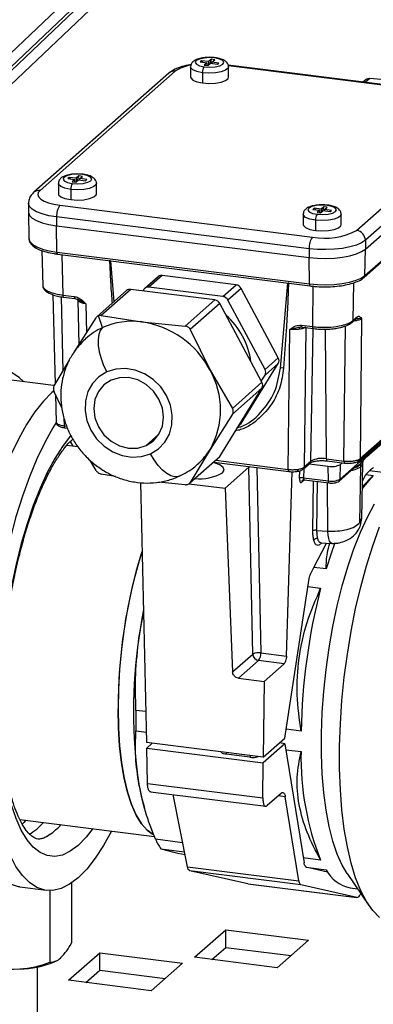
# Model space of a CAD drawing. Units: millimetres. Extents: x 4 to 416, y 4 to 293.
# Drawn here: x 350 to 359, y 108 to 134 of the extents above; entities that cross this region are included whole.
import ezdxf

# ---------------------------------------------------------------- set-up
doc = ezdxf.new("R2010")
doc.units = ezdxf.units.MM

msp = doc.modelspace()

# ---------------------------------------------------------------- linework, layer by layer
at = {"color": 7, "linetype": 'Continuous', "lineweight": 25}
for p, q in [((347.155, 131.083), (354.247, 137.82)), ((354.249, 137.822), (347.156, 131.084)), ((354.231, 137.328), (347.147, 130.598)), ((347.155, 130.709), (354.247, 137.446)), ((347.155, 130.237), (354.248, 136.975)), ((354.764, 133.261), (354.726, 133.23)), ((354.949, 133.236), (354.764, 133.261)), ((354.764, 133.261), (354.799, 133.22)), ((355.024, 133.298), (354.949, 133.236)), ((354.989, 133.181), (355.024, 133.298)), ((355.117, 133.285), (355.024, 133.298)), ((355.041, 133.224), (355.117, 133.285)), ((354.054, 132.977), (350.441, 129.79)), ((354.468, 133.097), (354.468, 132.822)), ((354.726, 133.23), (354.911, 133.205)), ((354.911, 133.205), (354.835, 133.144)), ((354.835, 133.144), (354.928, 133.131)), ((354.911, 133.133), (354.911, 133.205)), ((354.928, 133.131), (355.004, 133.193)), ((354.949, 133.236), (354.949, 133.148)), ((355.004, 133.193), (355.189, 133.167)), ((355.227, 133.198), (355.041, 133.224)), ((355.041, 133.188), (355.041, 133.224)), ((355.189, 133.167), (355.227, 133.198)), ((361.116, 132.43), (355.474, 133.141)), ((361.096, 132.417), (355.479, 133.124)), ((355.484, 132.822), (355.484, 133.097)), ((353.889, 132.929), (350.275, 129.742)), ((354.784, 132.94), (354.784, 132.665)), ((359.152, 132.753), (359.077, 132.687)), ((359.084, 132.686), (359.181, 132.772)), ((359.262, 132.785), (359.141, 132.679)), ((360.423, 132.675), (359.262, 132.785)), ((358.91, 128.723), (362.524, 131.91)), ((362.758, 131.645), (359.144, 128.458)), ((359.144, 128.222), (362.758, 131.409)), ((359.109, 127.464), (362.723, 130.651)), ((359.132, 127.515), (362.746, 130.702)), ((351.224, 130.141), (351.189, 130.11)), ((351.189, 130.11), (351.376, 130.087)), ((351.412, 130.118), (351.224, 130.141)), ((351.224, 130.141), (351.26, 130.101)), ((351.376, 130.087), (351.305, 130.024)), ((351.376, 130.015), (351.376, 130.087)), ((351.482, 130.18), (351.412, 130.118)), ((351.412, 130.118), (351.412, 130.024)), ((351.447, 130.055), (351.482, 130.18)), ((351.576, 130.168), (351.482, 130.18)), ((351.505, 130.106), (351.576, 130.168)), ((351.692, 130.082), (351.505, 130.106)), ((351.505, 130.07), (351.505, 130.106)), ((351.657, 130.051), (351.692, 130.082)), ((350.932, 129.978), (350.932, 129.703)), ((351.261, 129.82), (351.261, 129.545)), ((351.305, 130.024), (351.399, 130.012)), ((351.399, 130.012), (351.47, 130.075)), ((351.47, 130.075), (351.657, 130.051)), ((351.949, 129.703), (351.949, 129.978)), ((350.132, 129.446), (350.132, 129.211)), ((350.974, 129.396), (357.729, 128.545)), ((357.772, 129.316), (357.737, 129.285)), ((357.959, 129.293), (357.772, 129.316)), ((357.772, 129.316), (357.808, 129.276)), ((358.03, 129.355), (357.959, 129.293)), ((357.959, 129.293), (357.959, 129.199)), ((357.995, 129.23), (358.03, 129.355)), ((358.124, 129.343), (358.03, 129.355)), ((358.053, 129.281), (358.124, 129.343)), ((350.132, 129.208), (350.145, 128.5)), ((357.64, 128.232), (350.886, 129.083)), ((350.886, 129.083), (350.886, 128.847)), ((357.48, 129.154), (357.48, 128.879)), ((357.737, 129.285), (357.924, 129.262)), ((357.924, 129.262), (357.853, 129.199)), ((357.853, 129.199), (357.947, 129.188)), ((357.924, 129.19), (357.924, 129.262)), ((357.947, 129.188), (358.018, 129.25)), ((358.018, 129.25), (358.205, 129.226)), ((358.24, 129.257), (358.053, 129.281)), ((358.053, 129.245), (358.053, 129.281)), ((358.205, 129.226), (358.24, 129.257)), ((358.497, 128.879), (358.497, 129.154)), ((350.886, 128.847), (357.64, 127.996)), ((350.89, 128.142), (350.886, 128.847)), ((357.809, 128.995), (357.809, 128.72)), ((359.144, 128.458), (359.144, 128.222)), ((350.489, 128.184), (350.512, 127.236)), ((350.89, 128.142), (357.645, 127.291)), ((350.909, 128.087), (357.664, 127.236)), ((351.024, 128.073), (351.05, 126.992)), ((357.64, 128.232), (357.64, 127.996)), ((357.645, 127.291), (357.64, 127.996)), ((359.132, 127.515), (359.144, 128.222)), ((352.324, 127.909), (352.418, 126.815)), ((353.597, 127.483), (353.244, 127.171)), ((353.276, 127.192), (353.63, 127.504)), ((353.708, 127.515), (353.354, 127.204)), ((355.688, 127.266), (353.708, 127.515)), ((355.334, 126.954), (353.354, 127.204)), ((355.334, 126.954), (355.688, 127.266)), ((356.872, 125.039), (357.071, 127.311)), ((357.737, 126.15), (357.749, 127.244)), ((358.822, 127.32), (358.811, 126.311)), ((350.788, 127), (350.845, 124.613)), ((351.003, 126.949), (351.05, 124.955)), ((351.05, 126.992), (351.357, 126.954)), ((351.069, 126.937), (351.376, 126.898)), ((352.755, 127.112), (351.966, 126.416)), ((352.866, 127.144), (352.076, 126.448)), ((355.116, 126.861), (352.866, 127.144)), ((353.219, 127.142), (353.195, 127.103)), ((355.823, 127.17), (355.469, 126.858)), ((356.813, 125.317), (355.823, 127.17)), ((351.376, 126.898), (351.466, 126.867)), ((351.668, 126.761), (351.433, 126.884)), ((351.455, 126.871), (351.452, 126.865)), ((351.452, 126.869), (351.481, 125.662)), ((351.668, 126.761), (351.686, 125.985)), ((354.326, 126.165), (355.116, 126.861)), ((355.251, 126.765), (354.461, 126.069)), ((356.376, 124.659), (355.251, 126.765)), ((356.46, 125.005), (355.469, 126.858)), ((352.113, 126.124), (352.001, 126.439)), ((352.076, 126.448), (353.166, 126.275)), ((358.811, 126.311), (358.927, 126.414)), ((351.343, 125.444), (351.941, 126.387)), ((353.166, 126.275), (354.326, 126.165)), ((357.399, 126.132), (357.368, 126.126)), ((357.46, 126.137), (357.399, 126.132)), ((357.43, 126.189), (357.737, 126.15)), ((357.449, 126.133), (357.756, 126.095)), ((358.571, 122.554), (358.61, 126.167)), ((358.788, 126.26), (358.904, 126.362)), ((359.042, 126.363), (359.001, 122.619)), ((354.461, 126.069), (354.988, 124.985)), ((357.081, 122.33), (357.122, 126.074)), ((357.368, 126.126), (357.122, 126.074)), ((357.551, 126.12), (357.511, 122.395)), ((357.688, 122.551), (357.749, 126.095)), ((358.102, 122.613), (358.079, 126.079)), ((350.816, 124.564), (351.229, 125.253)), ((355.823, 123.556), (356.813, 125.16)), ((356.46, 125.005), (356.813, 125.317)), ((356.813, 125.16), (356.46, 124.848)), ((354.988, 124.985), (355.587, 123.963)), ((356.361, 124.688), (356.46, 124.848)), ((350.8, 124.573), (349.4, 124.75)), ((355.587, 123.963), (356.376, 124.659)), ((351.027, 123.973), (350.816, 124.407)), ((350.852, 124.333), (350.87, 123.595)), ((355.251, 122.68), (356.376, 124.502)), ((356.376, 124.502), (355.587, 123.806)), ((355.587, 123.806), (354.988, 122.864)), ((358.978, 122.568), (360.328, 123.758)), ((359.001, 122.619), (360.328, 123.789)), ((351.08, 123.712), (351.085, 123.497)), ((351.085, 123.497), (351.151, 123.489)), ((355.744, 123.479), (355.798, 123.527)), ((355.755, 123.496), (355.823, 123.556)), ((359.175, 122.663), (360.328, 123.68)), ((359.202, 122.718), (360.328, 123.711)), ((351.104, 123.442), (351.173, 123.434)), ((353.28, 122.967), (353.622, 123.269)), ((351.455, 122.937), (351.162, 122.974)), ((354.988, 122.864), (354.461, 121.984)), ((351.941, 122.301), (351.783, 122.572)), ((354.436, 121.954), (355.226, 122.65)), ((354.461, 121.984), (355.251, 122.68)), ((355.088, 122.528), (357.1, 122.275)), ((355.14, 122.575), (357.081, 122.33)), ((357.488, 122.343), (357.665, 122.5)), ((357.511, 122.395), (357.688, 122.551)), ((357.642, 122.48), (358.153, 122.415)), ((358.102, 122.613), (358.571, 122.554)), ((358.121, 122.558), (358.59, 122.499)), ((358.468, 122.07), (358.475, 122.464)), ((358.475, 122.464), (358.524, 122.507)), ((359.046, 121.021), (359.073, 122.496)), ((359.176, 122.664), (359.107, 122.588)), ((352.462, 122.144), (352.076, 122.206)), ((356.026, 122.386), (355.39, 121.826)), ((356.132, 117.392), (356.026, 122.386)), ((356.242, 122.383), (356.347, 117.424)), ((357.033, 117.338), (357.182, 122.269)), ((357.384, 122.091), (357.387, 122.296)), ((357.495, 122.349), (357.492, 122.107)), ((358.155, 122.023), (358.153, 122.415)), ((358.445, 122.019), (358.836, 122.364)), ((358.468, 122.07), (358.854, 122.411)), ((358.833, 122.361), (358.857, 122.378)), ((358.999, 120.909), (359.025, 122.41)), ((359.064, 122.015), (359.155, 122.196)), ((359.155, 122.196), (359.352, 122.171)), ((360.001, 122.2), (359.258, 122.293)), ((353.127, 121.981), (353.293, 115.026)), ((354.326, 121.922), (353.612, 121.99)), ((354.425, 121.947), (355.39, 121.826)), ((357.512, 122.052), (357.441, 121.989)), ((357.492, 122.107), (358.155, 122.023)), ((357.507, 122.052), (358.174, 121.968)), ((357.74, 120.684), (357.755, 122.021)), ((357.856, 122.008), (357.841, 120.701)), ((358.141, 120.683), (358.134, 121.973)), ((359.061, 121.863), (359.352, 122.171)), ((355.39, 121.826), (355.593, 116.917)), ((358.999, 120.909), (359.044, 121.021)), ((357.841, 120.701), (358.141, 120.683)), ((357.768, 119.708), (358.104, 120.361)), ((357.951, 120.37), (358.247, 120.353)), ((357.675, 119.527), (357.768, 119.708)), ((358.092, 119.667), (357.768, 119.708)), ((356.992, 115.146), (357.642, 119.414)), ((357.608, 119.195), (357.947, 119.152)), ((353.087, 117.821), (353.21, 118.486)), ((355.593, 116.917), (356.132, 117.392)), ((356.288, 117.221), (355.75, 116.746)), ((356.971, 117.135), (356.288, 117.221)), ((356.347, 117.424), (357.033, 117.338)), ((356.433, 116.66), (356.971, 117.135)), ((355.75, 116.746), (356.433, 116.66)), ((356.433, 116.66), (356.411, 114.634)), ((353.273, 115.854), (353.006, 115.887)), ((353.006, 115.34), (353.286, 115.304)), ((357.425, 115.331), (357.028, 115.38)), ((356.411, 114.634), (356.992, 115.146)), ((356.411, 114.634), (353.293, 115.026)), ((353.443, 115.008), (353.294, 114.876)), ((353.294, 114.876), (356.412, 114.484)), ((353.317, 113.931), (353.294, 114.876)), ((356.992, 114.995), (356.412, 114.484)), ((356.992, 114.995), (356.843, 115.014)), ((356.992, 114.995), (357.503, 111.81)), ((357.018, 114.834), (357.425, 114.783)), ((356.055, 114.632), (355.416, 114.713)), ((356.402, 113.543), (356.412, 114.484)), ((353.317, 113.931), (356.402, 113.543)), ((353.393, 113.71), (356.478, 113.321)), ((354.384, 111.706), (353.999, 113.634)), ((356.896, 113.675), (356.514, 113.339)), ((357.001, 113.577), (356.812, 113.601)), ((357.361, 111.33), (357.001, 113.577)), ((353.224, 113.316), (353.24, 113.258)), ((349.901, 112.969), (353.5, 112.516)), ((350.703, 112.563), (350.63, 112.515)), ((354.256, 112.347), (353.528, 112.439)), ((353.673, 112.18), (354.305, 112.1)), ((354.321, 112.021), (354.123, 112.062)), ((357.947, 111.882), (357.482, 111.941)), ((354.384, 111.706), (357.361, 111.33)), ((357.564, 111.696), (357.631, 111.681)), ((357.631, 111.681), (358.092, 111.623)), ((357.631, 111.681), (358.128, 111.57)), ((357.422, 111.217), (354.451, 111.591)), ((356.002, 111.249), (354.451, 111.591)), ((358.098, 111.62), (358.092, 111.623)), ((358.095, 111.618), (358.11, 111.596)), ((358.656, 111.527), (359.241, 110.667)), ((349.905, 111.163), (350.607, 111.075)), ((351.283, 111.272), (351.283, 109.666)), ((356.002, 111.249), (358.915, 110.882)), ((356.006, 111.248), (358.919, 110.881)), ((358.915, 110.882), (357.422, 111.217)), ((358.736, 111.142), (358.935, 111.117)), ((350.704, 111.069), (350.704, 109.155)), ((359.021, 110.991), (359.006, 110.961)), ((354.572, 109.283), (355.409, 110.021)), ((355.409, 110.021), (357.623, 109.742)), ((355.409, 109.549), (355.409, 110.021)), ((355.04, 109.224), (355.409, 109.549)), ((355.409, 109.549), (357.155, 109.329)), ((357.623, 109.742), (356.786, 109.004)), ((351.202, 108.668), (352.039, 109.406)), ((352.039, 109.406), (354.253, 109.127)), ((352.039, 108.935), (352.039, 109.406)), ((356.786, 109.004), (354.572, 109.283)), ((350.377, 103.462), (350.377, 109.029)), ((354.253, 109.127), (353.416, 108.389)), ((351.67, 108.609), (352.039, 108.935)), ((352.039, 108.935), (353.785, 108.715)), ((353.416, 108.389), (351.202, 108.668))]:
    msp.add_line(p, q, dxfattribs=at)
at = {"color": 7, "linetype": 'Continuous', "lineweight": 25, "flags": 128}
for points in [[(355.121, 133.333), (354.974, 133.342), (354.828, 133.332), (354.704, 133.304), (354.621, 133.263), (354.593, 133.214), (354.623, 133.165), (354.707, 133.124), (354.831, 133.096)], [(354.831, 133.096), (354.978, 133.087), (355.125, 133.097), (355.249, 133.125), (355.331, 133.166), (355.359, 133.215), (355.33, 133.264), (355.246, 133.305), (355.121, 133.333)], [(355.138, 133.339), (355.13, 133.338), (355.121, 133.333)], [(354.784, 132.94), (354.635, 132.971), (354.527, 133.017), (354.473, 133.073), (354.468, 133.097)], [(355.484, 133.096), (355.473, 133.061), (355.406, 133.006), (355.288, 132.963), (355.132, 132.935), (354.957, 132.927), (354.784, 132.94)], [(354.468, 132.822), (354.473, 132.799), (354.527, 132.742), (354.635, 132.696), (354.784, 132.665)], [(354.784, 132.665), (354.957, 132.652), (355.132, 132.66), (355.288, 132.688), (355.406, 132.731), (355.473, 132.786), (355.484, 132.822)], [(351.576, 130.216), (351.429, 130.224), (351.283, 130.213), (351.161, 130.184), (351.082, 130.141), (351.057, 130.092), (351.091, 130.044), (351.178, 130.003), (351.305, 129.977)], [(351.305, 129.977), (351.453, 129.969), (351.598, 129.98), (351.72, 130.009), (351.799, 130.051), (351.824, 130.1), (351.79, 130.149), (351.703, 130.189), (351.576, 130.216)], [(351.592, 130.222), (351.585, 130.221), (351.576, 130.216)], [(351.261, 129.82), (351.109, 129.85), (350.997, 129.896), (350.939, 129.951), (350.932, 129.979)], [(351.949, 129.978), (351.94, 129.947), (351.878, 129.892), (351.763, 129.847), (351.609, 129.819), (351.434, 129.809), (351.261, 129.82)], [(350.441, 129.79), (350.394, 129.732), (350.382, 129.672), (350.405, 129.613), (350.463, 129.556), (350.552, 129.504), (350.671, 129.459), (350.813, 129.423), (350.974, 129.396)], [(350.932, 129.703), (350.939, 129.676), (350.997, 129.621), (351.109, 129.575), (351.261, 129.545)], [(351.261, 129.545), (351.434, 129.534), (351.609, 129.544), (351.763, 129.572), (351.878, 129.617), (351.94, 129.672), (351.949, 129.703)], [(350.886, 129.083), (350.681, 129.116), (350.5, 129.163), (350.349, 129.22), (350.235, 129.286), (350.162, 129.359), (350.132, 129.434), (350.132, 129.447)], [(358.124, 129.391), (357.977, 129.399), (357.831, 129.388), (357.709, 129.359), (357.63, 129.317), (357.605, 129.267), (357.639, 129.219), (357.726, 129.178), (357.853, 129.152)], [(357.853, 129.152), (358.001, 129.144), (358.146, 129.155), (358.268, 129.184), (358.347, 129.226), (358.372, 129.275), (358.338, 129.324), (358.251, 129.365), (358.124, 129.391)], [(358.14, 129.397), (358.133, 129.396), (358.124, 129.391)], [(350.132, 129.211), (350.132, 129.198), (350.162, 129.123), (350.235, 129.051), (350.349, 128.985), (350.5, 128.927), (350.681, 128.881), (350.886, 128.847)], [(357.809, 128.995), (357.657, 129.025), (357.545, 129.071), (357.487, 129.126), (357.48, 129.154)], [(358.497, 129.153), (358.488, 129.122), (358.426, 129.067), (358.31, 129.022), (358.156, 128.994), (357.982, 128.984), (357.809, 128.995)], [(357.48, 128.879), (357.487, 128.851), (357.545, 128.796), (357.657, 128.75), (357.809, 128.72)], [(357.809, 128.72), (357.982, 128.709), (358.156, 128.719), (358.31, 128.747), (358.426, 128.792), (358.488, 128.847), (358.497, 128.879)], [(350.145, 128.5), (350.145, 128.49), (350.174, 128.415), (350.247, 128.344), (350.36, 128.279), (350.508, 128.222), (350.688, 128.176), (350.89, 128.142)], [(359.144, 128.458), (359.043, 128.39), (358.903, 128.329), (358.731, 128.279), (358.533, 128.241), (358.316, 128.216), (358.089, 128.207), (357.861, 128.212), (357.64, 128.232)], [(350.89, 128.142), (350.891, 128.128), (350.893, 128.115), (350.896, 128.104), (350.899, 128.096), (350.904, 128.09), (350.909, 128.087), (350.909, 128.087)], [(357.64, 127.996), (357.861, 127.976), (358.089, 127.971), (358.316, 127.981), (358.533, 128.005), (358.731, 128.043), (358.903, 128.093), (359.043, 128.154), (359.144, 128.222)], [(357.645, 127.291), (357.863, 127.272), (358.089, 127.267), (358.313, 127.277), (358.527, 127.301), (358.723, 127.338), (358.894, 127.388), (359.032, 127.448), (359.132, 127.515)], [(357.645, 127.291), (357.646, 127.277), (357.647, 127.264), (357.65, 127.253), (357.654, 127.245), (357.658, 127.239), (357.663, 127.236), (357.664, 127.236)], [(351.05, 126.992), (351.051, 126.978), (351.053, 126.965), (351.055, 126.954), (351.059, 126.945), (351.064, 126.94), (351.069, 126.937), (351.069, 126.937)], [(351.357, 126.954), (351.358, 126.939), (351.359, 126.926), (351.362, 126.915), (351.366, 126.907), (351.37, 126.901), (351.375, 126.898), (351.376, 126.898)], [(354.443, 126.946), (354.398, 126.953), (354.246, 126.971)], [(357.377, 126.077), (357.377, 126.088), (357.378, 126.099), (357.38, 126.108), (357.383, 126.116), (357.386, 126.123), (357.39, 126.128), (357.394, 126.131), (357.399, 126.132)], [(357.449, 126.133), (357.449, 126.133), (357.444, 126.136), (357.439, 126.142), (357.436, 126.15), (357.433, 126.161), (357.431, 126.174), (357.43, 126.189)], [(357.756, 126.095), (357.755, 126.095), (357.75, 126.097), (357.746, 126.103), (357.742, 126.111), (357.74, 126.122), (357.738, 126.135), (357.737, 126.15)], [(352.113, 126.124), (352.053, 126.046), (352.014, 125.938), (351.996, 125.803), (352, 125.647), (352.027, 125.475), (352.075, 125.295), (352.143, 125.113), (352.228, 124.936)], [(350.006, 124.673), (349.88, 124.792), (349.681, 124.922), (349.472, 124.991), (349.256, 124.999), (349.033, 124.947), (348.806, 124.833), (348.577, 124.66), (348.348, 124.429), (348.121, 124.142), (347.898, 123.802), (347.682, 123.412), (347.473, 122.974), (347.274, 122.494), (347.087, 121.976), (346.914, 121.423), (346.755, 120.842), (346.613, 120.237), (346.488, 119.614), (346.383, 118.978), (346.297, 118.335), (346.231, 117.692), (346.187, 117.053)], [(352.228, 124.936), (352.017, 124.806), (351.846, 124.628), (351.724, 124.41), (351.656, 124.163), (351.646, 123.901), (351.695, 123.635), (351.8, 123.38), (351.955, 123.148), (352.154, 122.951), (352.385, 122.799), (352.638, 122.699), (352.9, 122.656), (353.157, 122.672), (353.397, 122.748)], [(353.397, 122.748), (353.607, 122.878), (353.778, 123.056), (353.901, 123.274), (353.968, 123.521), (353.978, 123.783), (353.93, 124.049), (353.825, 124.304), (353.669, 124.536), (353.471, 124.733), (353.239, 124.885), (352.986, 124.985), (352.725, 125.028), (352.468, 125.012), (352.228, 124.936)], [(352.344, 124.717), (352.151, 124.592), (352.002, 124.415), (351.909, 124.2), (351.877, 123.96), (351.909, 123.712), (352.002, 123.473), (352.151, 123.259), (352.344, 123.084), (352.57, 122.962), (352.812, 122.899), (353.054, 122.901), (353.28, 122.967)], [(353.28, 122.967), (353.474, 123.092), (353.622, 123.269), (353.716, 123.484), (353.748, 123.724), (353.716, 123.972), (353.622, 124.211), (353.474, 124.425), (353.28, 124.6), (353.054, 124.722), (352.812, 124.785), (352.57, 124.783), (352.344, 124.717)], [(350.817, 124.434), (350.76, 124.385), (350.531, 124.154), (350.304, 123.867), (350.081, 123.527), (349.864, 123.137), (349.655, 122.699), (349.457, 122.219), (349.27, 121.701), (349.096, 121.148), (348.938, 120.567), (348.795, 119.962), (348.671, 119.339), (348.565, 118.703), (348.479, 118.06), (348.414, 117.417), (348.37, 116.778)], [(350.873, 123.585), (350.782, 123.439), (350.566, 123.048), (350.357, 122.611), (350.158, 122.131), (349.971, 121.612), (349.798, 121.06), (349.639, 120.478), (349.497, 119.873), (349.373, 119.25), (349.267, 118.615), (349.181, 117.972), (349.116, 117.328), (349.071, 116.69)], [(351.085, 123.497), (351.086, 123.483), (351.088, 123.47), (351.09, 123.459), (351.094, 123.451), (351.098, 123.445), (351.103, 123.442), (351.104, 123.442)], [(355.823, 123.556), (355.812, 123.541), (355.798, 123.527)], [(351.275, 123.247), (351.249, 123.217), (351.039, 122.945), (350.833, 122.621), (350.633, 122.247), (350.443, 121.829), (350.262, 121.369), (350.095, 120.872), (349.941, 120.345), (349.803, 119.792), (349.682, 119.219), (349.579, 118.631), (349.496, 118.036), (349.434, 117.439), (349.392, 116.846)], [(351.326, 122.953), (351.306, 122.99), (351.247, 123.09)], [(354.166, 122.15), (354.14, 122.14), (354.047, 122.131), (353.943, 122.158), (353.831, 122.22), (353.716, 122.314), (353.603, 122.436), (353.495, 122.583), (353.397, 122.748)], [(359.202, 122.718), (359.104, 122.632), (359.028, 122.564)], [(355.323, 122.237), (355.368, 122.31), (355.343, 122.383), (355.252, 122.45), (355.103, 122.505), (355.071, 122.513)], [(358.102, 122.613), (358.103, 122.599), (358.104, 122.586), (358.107, 122.575), (358.111, 122.567), (358.115, 122.561), (358.12, 122.558), (358.121, 122.558)], [(358.571, 122.554), (358.572, 122.54), (358.574, 122.527), (358.576, 122.516), (358.58, 122.507), (358.585, 122.502), (358.59, 122.499), (358.59, 122.499)], [(359.028, 122.564), (358.93, 122.478), (358.854, 122.411)], [(358.966, 122.56), (358.978, 122.567), (358.978, 122.568)], [(357.081, 122.33), (357.082, 122.316), (357.083, 122.303), (357.086, 122.292), (357.09, 122.283), (357.094, 122.278), (357.099, 122.275), (357.1, 122.275)], [(357.336, 122.332), (357.335, 122.318), (357.333, 122.305), (357.33, 122.294), (357.326, 122.286), (357.32, 122.28), (357.315, 122.277), (357.314, 122.277)], [(358.174, 121.968), (358.173, 121.968), (358.168, 121.971), (358.164, 121.977), (358.16, 121.985), (358.157, 121.996), (358.156, 122.009), (358.155, 122.023)], [(359.352, 122.171), (359.179, 121.975), (359.06, 121.817)], [(358.656, 111.527), (358.527, 111.744), (358.393, 112.042), (358.275, 112.389), (358.176, 112.781), (358.094, 113.214), (358.033, 113.684), (357.991, 114.185), (357.97, 114.713), (357.97, 115.263), (357.991, 115.827), (358.033, 116.402), (358.094, 116.98), (358.176, 117.556), (358.275, 118.125), (358.393, 118.679), (358.527, 119.214), (358.676, 119.724), (358.839, 120.204), (359.014, 120.648), (359.199, 121.053), (359.392, 121.414)], [(358.247, 120.353), (358.216, 120.369), (358.188, 120.413), (358.166, 120.484), (358.149, 120.575), (358.141, 120.683)], [(359.522, 110.349), (359.341, 110.533), (359.174, 110.772), (359.021, 111.064), (358.884, 111.408), (358.764, 111.799), (358.663, 112.235), (358.581, 112.71), (358.518, 113.222), (358.476, 113.765), (358.455, 114.335), (358.455, 114.925), (358.476, 115.532), (358.518, 116.149), (358.581, 116.771), (358.663, 117.392), (358.764, 118.006), (358.884, 118.609), (359.021, 119.194), (359.174, 119.756), (359.341, 120.29), (359.522, 120.792)], [(358.33, 120.371), (358.226, 120.081), (358.092, 119.667)], [(353.171, 120.145), (353.156, 120.101), (353.016, 119.623), (352.891, 119.121), (352.783, 118.599), (352.693, 118.065), (352.621, 117.523), (352.569, 116.982), (352.538, 116.447), (352.528, 115.923), (352.538, 115.419), (352.569, 114.938), (352.621, 114.488), (352.693, 114.073), (352.783, 113.698), (352.891, 113.367), (353.016, 113.085), (353.156, 112.855), (353.31, 112.679), (353.469, 112.563)], [(353.208, 118.576), (353.167, 118.345), (353.087, 117.821)], [(353.477, 112.559), (353.475, 112.56), (353.31, 112.679), (353.156, 112.855), (353.016, 113.085), (352.891, 113.367), (352.783, 113.698), (352.693, 114.073), (352.621, 114.488), (352.569, 114.938), (352.538, 115.419), (352.528, 115.923)], [(351.855, 112.723), (351.674, 112.492), (351.461, 112.276), (351.249, 112.118), (351.039, 112.018), (350.833, 111.98), (350.633, 112.001), (350.443, 112.084), (350.262, 112.226), (350.095, 112.426), (349.941, 112.682), (349.803, 112.992), (349.682, 113.352), (349.579, 113.758), (349.496, 114.207), (349.434, 114.694), (349.392, 115.213)], [(349.905, 111.163), (349.864, 111.169), (349.655, 111.239), (349.457, 111.368), (349.27, 111.557), (349.096, 111.804), (348.938, 112.105), (348.795, 112.459), (348.671, 112.863), (348.565, 113.312), (348.479, 113.803), (348.414, 114.331), (348.384, 114.67)], [(352.356, 112.66), (352.14, 112.27), (351.917, 111.93), (351.69, 111.643), (351.461, 111.412), (351.232, 111.239), (351.005, 111.126), (350.782, 111.073), (350.566, 111.081), (350.357, 111.15), (350.158, 111.28), (349.971, 111.469), (349.798, 111.715), (349.639, 112.017), (349.497, 112.371), (349.373, 112.775), (349.267, 113.224), (349.181, 113.715), (349.116, 114.243), (349.071, 114.804)], [(355.416, 114.713), (355.381, 114.718), (355.35, 114.726), (355.324, 114.736), (355.305, 114.747), (355.292, 114.76), (355.287, 114.773), (355.287, 114.775)], [(353.087, 113.912), (353.167, 113.53), (353.224, 113.316)], [(350.065, 112.949), (350.006, 112.886), (349.959, 112.839)]]:
    msp.add_lwpolyline(points, dxfattribs=at)
at = {"color": 7, "linetype": 'Continuous', "lineweight": 25}
for centre, radius, start, end in [((354.025, 132.771), 0.208, 81.8405, 130.661), ((354.593, 132.197), 0.948, 97.3668, 124.6126), ((355.017, 132.955), 0.234, 142.7441, 183.6709), ((351.507, 129.835), 0.246, 144.9322, 183.5925), ((350.414, 129.575), 0.217, 82.8223, 129.7015), ((351.377, 129.113), 0.492, 144.9315, 183.5931), ((358.054, 129.01), 0.246, 144.9323, 183.5922), ((358.132, 128.262), 0.492, 144.931, 183.5936), ((358.066, 130.318), 1.805, 259.2255, 297.8884), ((358.871, 128.453), 0.273, 1.0589, 81.7612), ((353.684, 127.385), 0.13, 114.4389, 131.3937), ((353.688, 127.373), 0.144, 82.3231, 114.0806), ((359.063, 127.515), 0.0692, 312.1145, 359.9423), ((353.33, 127.074), 0.13, 114.4329, 148.3866), ((353.335, 127.061), 0.144, 82.3572, 114.0465), ((355.662, 127.086), 0.182, 27.6662, 81.7452), ((352.846, 127.007), 0.139, 81.857, 130.6477), ((355.308, 126.774), 0.182, 27.6584, 81.7475), ((351.414, 126.82), 0.068, 359.9795, 46.7408), ((355.09, 126.681), 0.182, 27.6584, 81.7475), ((354.042, 124.921), 2.061, 8.0024, 48.2258), ((358.858, 126.414), 0.0693, 312.1054, 359.9411), ((352.906, 124.347), 1.945, 82.3376, 114.0602), ((352.813, 123.845), 2.456, 27.6627, 81.7476), ((358.742, 126.312), 0.0692, 312.1224, 359.9407), ((352.843, 124.519), 1.762, 114.4469, 132.3287), ((356.676, 125.238), 0.158, 330.1956, 29.8044), ((353.137, 123.924), 2.134, 330.1949, 29.8051), ((356.322, 124.927), 0.158, 330.1952, 29.8048), ((356.915, 124.848), 0.196, 77.9001, 102.7883), ((356.239, 124.581), 0.158, 330.1955, 29.8045), ((353.485, 123.79), 1.766, 312.3816, 328.3562), ((355.14, 122.748), 0.131, 311.4366, 328.3684), ((357.619, 122.551), 0.0693, 312.1045, 359.942), ((357.984, 121.992), 0.633, 79.2255, 117.8888), ((358.245, 122.899), 0.492, 259.2285, 297.8859), ((358.932, 122.619), 0.0693, 312.1291, 359.9405), ((354.713, 123.338), 1.258, 264.2273, 298.9939), ((357.441, 122.395), 0.0692, 312.0617, 359.9486), ((360.581, 120.797), 1.997, 131.4815, 135.5444), ((360.341, 121.068), 1.636, 126.8435, 131.4838), ((357.46, 121.955), 0.155, 78.0535, 119.0635), ((357.51, 121.989), 0.0692, 131.7373, 179.9441), ((358.244, 122.493), 0.478, 259.2253, 297.8909), ((358.399, 122.071), 0.0692, 312.1047, 359.9447), ((357.814, 120.554), 0.15, 79.677, 119.4351), ((357.853, 120.389), 0.0979, 84.9584, 152.8229), ((366.657, 115.932), 14.129, 162.6509, 180.0344), ((374.131, 114.995), 16.709, 165.5933, 178.8481), ((365.992, 115.866), 13.052, 171.3886, 188.6114), ((356.293, 117.055), 0.373, 81.6473, 115.4671), ((356.314, 117.401), 0.182, 182.8648, 261.7173), ((356.024, 117.408), 0.324, 324.7535, 2.9808), ((367.45, 115.613), 14.447, 178.914, 181.086), ((355.337, 114.779), 0.103, 320.146, 347.4323), ((355.976, 114.698), 0.103, 320.1461, 347.4324), ((356.125, 115.122), 0.494, 261.894, 287.7106), ((364.829, 114.618), 7.407, 178.7272, 201.6792), ((349.266, 114.004), 1.688, 301.4854, 318.6736), ((349.66, 114.019), 1.791, 305.6239, 318.4526), ((355.609, 113.435), 2.307, 205.5699, 212.9531), ((358.912, 112.05), 0.924, 207.487, 259.0573), ((350.014, 110.292), 1.414, 313.8066, 333.7248), ((349.639, 112.263), 3.301, 251.1484, 274.4895), ((349.87, 111.429), 2.458, 270.6417, 292.7495), ((349.76, 111.442), 2.474, 273.1868, 292.4452), ((350.72, 109.536), 0.381, 267.6375, 315.888), ((349.697, 111.578), 2.663, 294.9365, 296.2307)]:
    msp.add_arc(centre, radius, start, end, dxfattribs=at)
for points, knots in [([(354.888, 133.345), (354.843, 133.341), (354.752, 133.332), (354.629, 133.297), (354.533, 133.242), (354.477, 133.171), (354.472, 133.12), (354.47, 133.097)], [0, 0, 0, 0, 0.255079, 0.511337, 0.716032, 0.870213, 1, 1, 1, 1]), ([(355.138, 133.339), (355.112, 133.342), (355.034, 133.35), (354.949, 133.353), (354.893, 133.346), (354.888, 133.345)], [0, 0, 0, 0, 0.315558, 0.940307, 1, 1, 1, 1]), ([(355.483, 133.096), (355.483, 133.099), (355.489, 133.127), (355.467, 133.179), (355.419, 133.24), (355.338, 133.29), (355.241, 133.322), (355.169, 133.334), (355.138, 133.339)], [0, 0, 0, 0, 0.0183183, 0.1872957, 0.3360743, 0.524313, 0.7955485, 1, 1, 1, 1]), ([(354.48, 133.155), (354.469, 133.154), (354.386, 133.144), (354.241, 133.107), (354.048, 133.043), (353.941, 132.966), (353.889, 132.929)], [0, 0, 0, 0, 0.055799, 0.389872, 0.700505, 1, 1, 1, 1]), ([(359.15, 132.751), (359.15, 132.752), (359.157, 132.762), (359.169, 132.767), (359.181, 132.772)], [0, 0, 0, 0, 0.005636, 1, 1, 1, 1]), ([(359.181, 132.772), (359.194, 132.777), (359.22, 132.786), (359.248, 132.786), (359.262, 132.785)], [0, 0, 0, 0, 0.485822, 1, 1, 1, 1]), ([(351.424, 130.229), (351.402, 130.229), (351.329, 130.23), (351.212, 130.212), (351.086, 130.177), (350.993, 130.12), (350.94, 130.05), (350.936, 130.001), (350.935, 129.979)], [0, 0, 0, 0, 0.112836, 0.360803, 0.584946, 0.758474, 0.893356, 1, 1, 1, 1]), ([(351.592, 130.222), (351.565, 130.225), (351.51, 130.231), (351.454, 130.23), (351.424, 130.229)], [0, 0, 0, 0, 0.473623, 1, 1, 1, 1]), ([(351.946, 129.978), (351.947, 129.982), (351.953, 130.012), (351.93, 130.064), (351.881, 130.125), (351.798, 130.174), (351.698, 130.206), (351.624, 130.217), (351.592, 130.222)], [0, 0, 0, 0, 0.027226, 0.190095, 0.33578, 0.522912, 0.79292, 1, 1, 1, 1]), ([(350.275, 129.742), (350.251, 129.717), (350.196, 129.662), (350.141, 129.56), (350.137, 129.482), (350.135, 129.447)], [0, 0, 0, 0, 0.312488, 0.691916, 1, 1, 1, 1]), ([(357.972, 129.404), (357.949, 129.404), (357.877, 129.405), (357.76, 129.387), (357.634, 129.352), (357.541, 129.295), (357.488, 129.225), (357.484, 129.176), (357.483, 129.154)], [0, 0, 0, 0, 0.112836, 0.360803, 0.584946, 0.758474, 0.893356, 1, 1, 1, 1]), ([(358.14, 129.397), (358.113, 129.4), (358.058, 129.406), (358.002, 129.405), (357.972, 129.404)], [0, 0, 0, 0, 0.473625, 1, 1, 1, 1]), ([(358.494, 129.153), (358.495, 129.157), (358.501, 129.187), (358.478, 129.239), (358.429, 129.3), (358.346, 129.349), (358.246, 129.381), (358.172, 129.392), (358.14, 129.397)], [0, 0, 0, 0, 0.027225, 0.190095, 0.335779, 0.522912, 0.79292, 1, 1, 1, 1]), ([(350.151, 128.498), (350.15, 128.482), (350.148, 128.431), (350.199, 128.351), (350.294, 128.268), (350.434, 128.197), (350.613, 128.139), (350.777, 128.105), (350.879, 128.091), (350.909, 128.087)], [0, 0, 0, 0, 0.052081, 0.163146, 0.289488, 0.459273, 0.666979, 0.90028, 1, 1, 1, 1]), ([(352.377, 126.779), (352.374, 126.822), (352.357, 127.035), (352.33, 127.418), (352.316, 127.759), (352.309, 127.929)], [0, 0, 0, 0, 0.111712, 0.556488, 1, 1, 1, 1]), ([(357.664, 127.236), (357.705, 127.232), (357.825, 127.218), (358.027, 127.21), (358.267, 127.216), (358.496, 127.24), (358.707, 127.28), (358.891, 127.337), (359.025, 127.397), (359.089, 127.448), (359.109, 127.464)], [0, 0, 0, 0, 0.0820403, 0.2436981, 0.4060848, 0.5626675, 0.7076649, 0.8366493, 0.9477178, 1, 1, 1, 1]), ([(350.514, 127.249), (350.513, 127.246), (350.505, 127.202), (350.61, 127.109), (350.744, 127.056), (350.905, 127.013), (351, 127), (351.05, 126.992)], [0, 0, 0, 0, 0.015311, 0.216615, 0.538832, 0.753805, 1, 1, 1, 1]), ([(350.512, 127.247), (350.516, 127.225), (350.526, 127.165), (350.618, 127.071), (350.753, 127.007), (350.913, 126.961), (351.014, 126.945), (351.069, 126.937)], [0, 0, 0, 0, 0.099612, 0.264743, 0.54973, 0.753535, 1, 1, 1, 1]), ([(357.088, 127.327), (357.081, 127.113), (357.067, 126.685), (357.018, 125.923), (356.98, 125.375), (356.956, 125.04)], [0, 0, 0, 0, 0.280722, 0.560637, 1, 1, 1, 1]), ([(351.357, 126.954), (351.39, 126.946), (351.457, 126.929), (351.562, 126.86), (351.627, 126.799), (351.668, 126.761)], [0, 0, 0, 0, 0.273799, 0.553475, 1, 1, 1, 1]), ([(351.482, 126.82), (351.466, 126.832), (351.45, 126.845), (351.453, 126.863), (351.453, 126.865)], [0, 0, 0, 0, 0.929835, 1, 1, 1, 1]), ([(351.668, 126.761), (351.648, 126.764), (351.609, 126.77), (351.545, 126.786), (351.506, 126.807), (351.482, 126.82)], [0, 0, 0, 0, 0.314243, 0.588689, 1, 1, 1, 1]), ([(352.001, 126.439), (351.989, 126.433), (351.966, 126.419), (351.949, 126.398), (351.941, 126.387)], [0, 0, 0, 0, 0.489827, 1, 1, 1, 1]), ([(352.076, 126.448), (352.063, 126.45), (352.037, 126.453), (352.013, 126.444), (352.001, 126.439)], [0, 0, 0, 0, 0.498874, 1, 1, 1, 1]), ([(358.927, 126.414), (358.939, 126.421), (358.962, 126.435), (359.009, 126.41), (359.028, 126.382), (359.042, 126.363)], [0, 0, 0, 0, 0.273441, 0.520338, 1, 1, 1, 1]), ([(354.461, 126.069), (354.454, 126.082), (354.441, 126.108), (354.408, 126.137), (354.369, 126.158), (354.341, 126.163), (354.326, 126.165)], [0, 0, 0, 0, 0.252357, 0.502261, 0.750982, 1, 1, 1, 1]), ([(357.122, 126.074), (357.173, 126.111), (357.266, 126.179), (357.38, 126.185), (357.43, 126.189)], [0, 0, 0, 0, 0.553483, 1, 1, 1, 1]), ([(357.551, 126.139), (357.541, 126.132), (357.519, 126.116), (357.461, 126.093), (357.411, 126.084), (357.377, 126.077)], [0, 0, 0, 0, 0.194856, 0.432151, 1, 1, 1, 1]), ([(357.737, 126.15), (357.792, 126.144), (357.901, 126.133), (358.115, 126.129), (358.361, 126.147), (358.585, 126.196), (358.732, 126.254), (358.786, 126.293), (358.811, 126.311)], [0, 0, 0, 0, 0.14905, 0.298381, 0.577213, 0.816962, 0.91733, 1, 1, 1, 1]), ([(357.756, 126.095), (357.816, 126.089), (357.935, 126.077), (358.11, 126.077), (358.273, 126.089), (358.454, 126.117), (358.633, 126.158), (358.744, 126.231), (358.788, 126.26)], [0, 0, 0, 0, 0.169922, 0.335961, 0.490963, 0.630034, 0.851382, 1, 1, 1, 1]), ([(359.042, 126.363), (359.032, 126.356), (359.01, 126.34), (358.951, 126.318), (358.891, 126.303), (358.844, 126.299), (358.832, 126.299)], [0, 0, 0, 0, 0.1641503, 0.3640541, 0.8424487, 1, 1, 1, 1]), ([(359.042, 126.363), (359.011, 126.364), (358.963, 126.364), (358.917, 126.357), (358.901, 126.354)], [0, 0, 0, 0, 0.654, 1, 1, 1, 1]), ([(357.377, 126.077), (357.336, 126.073), (357.273, 126.066), (357.187, 126.068), (357.144, 126.072), (357.122, 126.074)], [0, 0, 0, 0, 0.483154, 0.741869, 1, 1, 1, 1]), ([(351.656, 125.817), (351.591, 125.755), (351.448, 125.619), (351.275, 125.366), (351.133, 125.076), (351.038, 124.765), (350.993, 124.44), (350.997, 124.109), (351.051, 123.777), (351.154, 123.453), (351.304, 123.145), (351.499, 122.858), (351.734, 122.601), (352.005, 122.379), (352.305, 122.2), (352.626, 122.067), (352.963, 121.985), (353.304, 121.957), (353.642, 121.984), (353.931, 122.052), (354.099, 122.122), (354.165, 122.15)], [0, 0, 0, 0, 0.043327, 0.095024, 0.146759, 0.198764, 0.251237, 0.304329, 0.358118, 0.412605, 0.467716, 0.523321, 0.579258, 0.635351, 0.691404, 0.747244, 0.802708, 0.857651, 0.911964, 0.965597, 1, 1, 1, 1]), ([(356.956, 125.04), (356.932, 124.868), (356.883, 124.529), (356.654, 124.065), (356.299, 123.671), (355.953, 123.423), (355.716, 123.37), (355.67, 123.359)], [0, 0, 0, 0, 0.230848, 0.454986, 0.676365, 0.937644, 1, 1, 1, 1]), ([(355.704, 123.443), (355.74, 123.452), (355.987, 123.514), (356.363, 123.835), (356.754, 124.376), (356.832, 124.816), (356.872, 125.039)], [0, 0, 0, 0, 0.054317, 0.365222, 0.677943, 1, 1, 1, 1]), ([(350.816, 124.564), (350.811, 124.553), (350.8, 124.53), (350.796, 124.49), (350.801, 124.448), (350.811, 124.421), (350.816, 124.407)], [0, 0, 0, 0, 0.22697, 0.471329, 0.730793, 1, 1, 1, 1]), ([(355.587, 123.806), (355.593, 123.818), (355.606, 123.843), (355.612, 123.884), (355.606, 123.926), (355.593, 123.951), (355.587, 123.963)], [0, 0, 0, 0, 0.249764, 0.497034, 0.746041, 1, 1, 1, 1]), ([(350.871, 123.6), (350.87, 123.599), (350.867, 123.581), (350.909, 123.544), (350.963, 123.522), (351.027, 123.506), (351.065, 123.5), (351.085, 123.497)], [0, 0, 0, 0, 0.0153734, 0.2169613, 0.5390356, 0.7539033, 1, 1, 1, 1]), ([(350.87, 123.599), (350.872, 123.586), (350.877, 123.553), (350.918, 123.504), (350.977, 123.473), (351.043, 123.452), (351.083, 123.445), (351.104, 123.442)], [0, 0, 0, 0, 0.131388, 0.320373, 0.603443, 0.788601, 1, 1, 1, 1]), ([(349.418, 116.873), (349.424, 116.967), (349.44, 117.241), (349.479, 117.695), (349.543, 118.235), (349.624, 118.772), (349.72, 119.3), (349.832, 119.815), (349.957, 120.31), (350.095, 120.782), (350.243, 121.226), (350.4, 121.636), (350.564, 122.009), (350.732, 122.341), (350.9, 122.629), (351.068, 122.867), (351.204, 123.036), (351.292, 123.115), (351.318, 123.139)], [0, 0, 0, 0, 0.042301, 0.123663, 0.205598, 0.287381, 0.368282, 0.447588, 0.524603, 0.59865, 0.669077, 0.735267, 0.796636, 0.852645, 0.902813, 0.946722, 0.984062, 1, 1, 1, 1]), ([(359.176, 122.664), (359.18, 122.668), (359.188, 122.676), (359.199, 122.694), (359.201, 122.709), (359.202, 122.718)], [0, 0, 0, 0, 0.274433, 0.549561, 1, 1, 1, 1]), ([(354.165, 122.15), (354.236, 122.186), (354.403, 122.271), (354.576, 122.387), (354.663, 122.478), (354.676, 122.491)], [0, 0, 0, 0, 0.388137, 0.913917, 1, 1, 1, 1]), ([(357.665, 122.5), (357.671, 122.504), (357.691, 122.518), (357.741, 122.536), (357.823, 122.556), (357.934, 122.567), (358.037, 122.567), (358.101, 122.56), (358.121, 122.558)], [0, 0, 0, 0, 0.046075, 0.156249, 0.339819, 0.588924, 0.868672, 1, 1, 1, 1]), ([(358.571, 122.554), (358.593, 122.552), (358.637, 122.547), (358.722, 122.546), (358.821, 122.553), (358.91, 122.573), (358.969, 122.596), (358.991, 122.612), (359.001, 122.619)], [0, 0, 0, 0, 0.149023, 0.298303, 0.577023, 0.81673, 0.917162, 1, 1, 1, 1]), ([(358.59, 122.499), (358.612, 122.497), (358.654, 122.493), (358.736, 122.493), (358.825, 122.503), (358.915, 122.525), (358.959, 122.555), (358.978, 122.568)], [0, 0, 0, 0, 0.161349, 0.319968, 0.606405, 0.833325, 1, 1, 1, 1]), ([(358.816, 122.362), (358.855, 122.372), (358.937, 122.393), (358.995, 122.454), (359.025, 122.486)], [0, 0, 0, 0, 0.482406, 1, 1, 1, 1]), ([(358.881, 122.395), (358.9, 122.408), (358.946, 122.442), (358.995, 122.469), (359.025, 122.486)], [0, 0, 0, 0, 0.40215, 1, 1, 1, 1]), ([(359.107, 122.588), (359.101, 122.581), (359.071, 122.549), (359.045, 122.514), (359.025, 122.486)], [0, 0, 0, 0, 0.213625, 1, 1, 1, 1]), ([(359.028, 122.564), (359.027, 122.55), (359.027, 122.524), (359.026, 122.498), (359.025, 122.486)], [0, 0, 0, 0, 0.539316, 1, 1, 1, 1]), ([(359.073, 122.547), (359.073, 122.541), (359.077, 122.512), (359.048, 122.497), (359.025, 122.486)], [0, 0, 0, 0, 0.2183038, 1, 1, 1, 1]), ([(359.025, 122.41), (359.053, 122.435), (359.083, 122.462), (359.07, 122.493), (359.069, 122.495)], [0, 0, 0, 0, 0.913022, 1, 1, 1, 1]), ([(359.025, 122.41), (359.025, 122.424), (359.025, 122.449), (359.025, 122.474), (359.025, 122.486)], [0, 0, 0, 0, 0.53499, 1, 1, 1, 1]), ([(359.073, 122.496), (359.073, 122.501), (359.073, 122.507), (359.073, 122.515), (359.073, 122.518), (359.073, 122.521), (359.074, 122.524), (359.074, 122.53), (359.075, 122.534), (359.076, 122.537)], [0, 0, 0, 0, 0.354916, 0.472944, 0.539332, 0.612327, 0.693262, 0.784007, 1, 1, 1, 1]), ([(359.076, 122.536), (359.076, 122.537), (359.075, 122.538), (359.076, 122.54), (359.076, 122.542), (359.077, 122.543), (359.077, 122.545), (359.078, 122.546), (359.079, 122.55), (359.083, 122.557), (359.091, 122.572), (359.1, 122.583), (359.107, 122.592)], [0, 0, 0, 0, 0.027481, 0.053516, 0.087482, 0.107834, 0.130347, 0.155216, 0.18251, 0.31881, 0.501428, 1, 1, 1, 1]), ([(351.941, 122.301), (351.95, 122.289), (351.966, 122.266), (352, 122.238), (352.036, 122.216), (352.063, 122.209), (352.076, 122.206)], [0, 0, 0, 0, 0.254503, 0.510957, 0.761747, 1, 1, 1, 1]), ([(356.026, 122.386), (356.033, 122.391), (356.045, 122.399), (356.058, 122.404), (356.064, 122.405)], [0, 0, 0, 0, 0.613697, 1, 1, 1, 1]), ([(357.081, 122.33), (357.103, 122.328), (357.147, 122.323), (357.232, 122.321), (357.295, 122.328), (357.336, 122.332)], [0, 0, 0, 0, 0.258265, 0.516976, 1, 1, 1, 1]), ([(357.1, 122.275), (357.118, 122.273), (357.153, 122.269), (357.207, 122.268), (357.261, 122.27), (357.297, 122.275), (357.314, 122.277)], [0, 0, 0, 0, 0.247494, 0.502381, 0.756059, 1, 1, 1, 1]), ([(357.314, 122.277), (357.351, 122.283), (357.414, 122.294), (357.466, 122.329), (357.488, 122.343)], [0, 0, 0, 0, 0.593355, 1, 1, 1, 1]), ([(357.336, 122.332), (357.371, 122.339), (357.42, 122.348), (357.479, 122.371), (357.501, 122.387), (357.511, 122.395)], [0, 0, 0, 0, 0.566737, 0.804158, 1, 1, 1, 1]), ([(358.762, 122.299), (358.812, 122.31), (358.906, 122.332), (358.987, 122.385), (359.025, 122.41)], [0, 0, 0, 0, 0.526559, 1, 1, 1, 1]), ([(358.833, 122.361), (358.836, 122.364), (358.842, 122.37), (358.849, 122.383), (358.853, 122.396), (358.853, 122.406), (358.854, 122.411)], [0, 0, 0, 0, 0.2426, 0.488333, 0.740186, 1, 1, 1, 1]), ([(354.326, 121.922), (354.341, 121.922), (354.368, 121.921), (354.394, 121.931), (354.407, 121.935)], [0, 0, 0, 0, 0.512154, 1, 1, 1, 1]), ([(354.407, 121.935), (354.418, 121.942), (354.44, 121.953), (354.454, 121.974), (354.461, 121.984)], [0, 0, 0, 0, 0.510601, 1, 1, 1, 1]), ([(357.384, 122.091), (357.385, 122.071), (357.387, 122.037), (357.395, 121.996), (357.422, 121.976), (357.435, 121.984), (357.441, 121.989)], [0, 0, 0, 0, 0.409842, 0.714849, 0.857421, 1, 1, 1, 1]), ([(357.464, 122.04), (357.47, 122.044), (357.484, 122.053), (357.5, 122.052), (357.508, 122.052)], [0, 0, 0, 0, 0.4896346, 1, 1, 1, 1]), ([(357.509, 122.053), (357.506, 122.054), (357.5, 122.056), (357.497, 122.065), (357.494, 122.076), (357.492, 122.09), (357.492, 122.101), (357.492, 122.107)], [0, 0, 0, 0, 0.145948, 0.281746, 0.467241, 0.707413, 1, 1, 1, 1]), ([(357.519, 122.056), (357.516, 122.053), (357.512, 122.05), (357.509, 122.052), (357.509, 122.053)], [0, 0, 0, 0, 0.87426, 1, 1, 1, 1]), ([(358.174, 121.968), (358.192, 121.966), (358.236, 121.962), (358.307, 121.967), (358.383, 121.98), (358.425, 122.006), (358.445, 122.019)], [0, 0, 0, 0, 0.188881, 0.475777, 0.747717, 1, 1, 1, 1]), ([(358.141, 120.683), (358.226, 120.681), (358.399, 120.674), (358.642, 120.718), (358.855, 120.785), (358.955, 120.872), (358.999, 120.909)], [0, 0, 0, 0, 0.278524, 0.567902, 0.811907, 1, 1, 1, 1]), ([(358.247, 120.353), (358.283, 120.352), (358.353, 120.352), (358.481, 120.372), (358.649, 120.426), (358.824, 120.537), (358.948, 120.688), (359.026, 120.847), (359.039, 120.959), (359.046, 121.021)], [0, 0, 0, 0, 0.09213, 0.180933, 0.33695, 0.547001, 0.708621, 0.840543, 1, 1, 1, 1]), ([(357.766, 120.433), (357.757, 120.476), (357.741, 120.559), (357.74, 120.644), (357.74, 120.684)], [0, 0, 0, 0, 0.518369, 1, 1, 1, 1]), ([(357.841, 120.701), (357.841, 120.661), (357.84, 120.589), (357.855, 120.518), (357.861, 120.486)], [0, 0, 0, 0, 0.549192, 1, 1, 1, 1]), ([(357.958, 120.356), (357.952, 120.347), (357.931, 120.313), (357.858, 120.282), (357.791, 120.35), (357.775, 120.402), (357.766, 120.433)], [0, 0, 0, 0, 0.112966, 0.417146, 0.659332, 1, 1, 1, 1]), ([(357.861, 120.486), (357.87, 120.454), (357.884, 120.4), (357.933, 120.38), (357.952, 120.373)], [0, 0, 0, 0, 0.61478, 1, 1, 1, 1]), ([(358.092, 119.667), (358.098, 119.811), (358.108, 120.045), (358.168, 120.27), (358.191, 120.356)], [0, 0, 0, 0, 0.616427, 1, 1, 1, 1]), ([(357.642, 119.414), (357.646, 119.437), (357.653, 119.476), (357.669, 119.512), (357.675, 119.527)], [0, 0, 0, 0, 0.5998368, 1, 1, 1, 1]), ([(357.425, 115.331), (357.381, 115.653), (357.292, 116.301), (357.348, 117.285), (357.558, 118.249), (357.817, 118.851), (357.947, 119.152)], [0, 0, 0, 0, 0.249022, 0.499182, 0.74978, 1, 1, 1, 1]), ([(353.006, 115.887), (352.997, 116.211), (352.98, 116.857), (353.051, 117.5), (353.087, 117.821)], [0, 0, 0, 0, 0.5009837, 1, 1, 1, 1]), ([(357.033, 117.338), (357.031, 117.315), (357.028, 117.269), (357.012, 117.209), (356.995, 117.162), (356.978, 117.143), (356.971, 117.135)], [0, 0, 0, 0, 0.316597, 0.645545, 0.856575, 1, 1, 1, 1]), ([(355.75, 116.746), (355.728, 116.752), (355.682, 116.763), (355.631, 116.81), (355.6, 116.863), (355.595, 116.899), (355.593, 116.917)], [0, 0, 0, 0, 0.267027, 0.563937, 0.793454, 1, 1, 1, 1]), ([(353.087, 113.912), (353.051, 114.152), (352.981, 114.625), (352.997, 115.103), (353.006, 115.34)], [0, 0, 0, 0, 0.505994, 1, 1, 1, 1]), ([(350.638, 112.522), (350.633, 112.518), (350.595, 112.492), (350.525, 112.462), (350.432, 112.441), (350.347, 112.449), (350.262, 112.489), (350.167, 112.564), (350.063, 112.684), (349.953, 112.854), (349.847, 113.071), (349.745, 113.335), (349.653, 113.645), (349.572, 113.998), (349.505, 114.39), (349.45, 114.824), (349.429, 115.127), (349.418, 115.286)], [0, 0, 0, 0, 0.005774, 0.040752, 0.066353, 0.089631, 0.115101, 0.14803, 0.196294, 0.255574, 0.326843, 0.410275, 0.505779, 0.612852, 0.730698, 0.85834, 1, 1, 1, 1]), ([(357.947, 111.882), (357.818, 112.126), (357.57, 112.6), (357.353, 113.351), (357.29, 114.088), (357.381, 114.555), (357.425, 114.783)], [0, 0, 0, 0, 0.273251, 0.530027, 0.770557, 1, 1, 1, 1]), ([(353.528, 112.439), (353.433, 112.684), (353.247, 113.163), (353.139, 113.666), (353.087, 113.912)], [0, 0, 0, 0, 0.510702, 1, 1, 1, 1]), ([(353.398, 113.713), (353.396, 113.712), (353.372, 113.704), (353.34, 113.77), (353.322, 113.839), (353.318, 113.899), (353.317, 113.931)], [0, 0, 0, 0, 0.028547, 0.291318, 0.617158, 1, 1, 1, 1]), ([(356.402, 113.543), (356.403, 113.504), (356.407, 113.435), (356.424, 113.352), (356.477, 113.313), (356.502, 113.33), (356.514, 113.339)], [0, 0, 0, 0, 0.409896, 0.71486, 0.857428, 1, 1, 1, 1]), ([(356.896, 113.675), (356.908, 113.684), (356.932, 113.7), (356.972, 113.673), (356.991, 113.63), (356.997, 113.596), (357.001, 113.577)], [0, 0, 0, 0, 0.224437, 0.439312, 0.685253, 1, 1, 1, 1]), ([(354.123, 112.062), (354.033, 112.082), (353.881, 112.116), (353.733, 112.162), (353.673, 112.18)], [0, 0, 0, 0, 0.594812, 1, 1, 1, 1]), ([(354.451, 111.591), (354.435, 111.604), (354.398, 111.633), (354.389, 111.68), (354.384, 111.706)], [0, 0, 0, 0, 0.443556, 1, 1, 1, 1]), ([(357.564, 111.696), (357.548, 111.709), (357.513, 111.738), (357.507, 111.784), (357.503, 111.81)], [0, 0, 0, 0, 0.438707, 1, 1, 1, 1]), ([(357.361, 111.33), (357.366, 111.299), (357.373, 111.252), (357.41, 111.225), (357.422, 111.217)], [0, 0, 0, 0, 0.676915, 1, 1, 1, 1]), ([(358.915, 110.882), (358.934, 110.887), (358.975, 110.899), (358.995, 110.939), (359.006, 110.961)], [0, 0, 0, 0, 0.435901, 1, 1, 1, 1])]:
    msp.add_open_spline(points, degree=3, knots=knots, dxfattribs=at)

doc.saveas('drawing.dxf')
